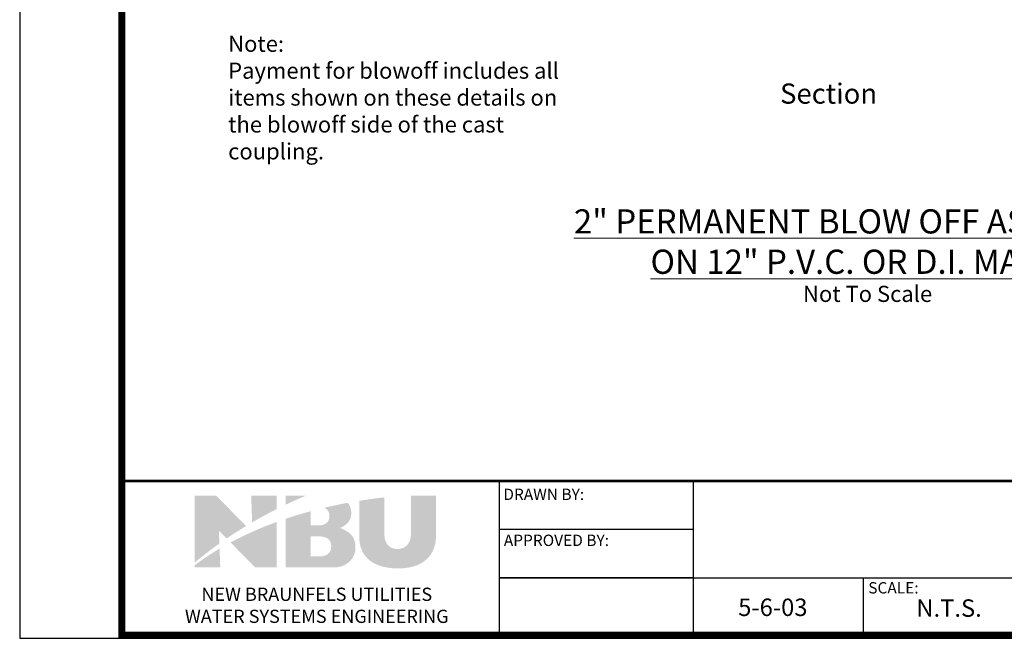
# Model space of a CAD drawing. Units: inches. Extents: x 117 to 525, y 25 to 554.
# Drawn here: x 117 to 361, y 25 to 178 of the extents above; entities that cross this region are included whole.
import ezdxf

# ---------------------------------------------------------------- set-up
doc = ezdxf.new("R2010")
doc.units = ezdxf.units.IN
doc.header["$LTSCALE"] = 0.5
doc.header["$MEASUREMENT"] = 0
doc.layers.add('LOGO', color=7, linetype='Continuous')
doc.layers.add('Title Block', color=7, linetype='Continuous')
doc.layers.add('Vectors', color=7, linetype='Continuous', lineweight=20)
doc.layers.add('Vport', color=7, linetype='Continuous', plot=False)
doc.styles.add('Dims', font='sanss___.ttf')
doc.styles.add('SANSSERIF', font='sas_____.pfb')
doc.styles.add('TITLE', font='ARIAL.TTF', dxfattribs={"oblique": 12, "height": 0.125})

# ---------------------------------------------------------------- blocks, each defined once
blk = doc.blocks.new('Titleblock')
at = {"layer": 'LOGO'}
h = blk.add_hatch(color=178, dxfattribs=at)
h.paths.add_polyline_path([(1.75337703687021, 0.5223796237260103), (1.75345941421458, 0.5176841001957655), (1.753624169368981, 0.5130709558725357), (1.753871302333414, 0.5084578096866608), (1.754200812642216, 0.5039270427078009), (1.75469507857108, 0.4994786512106657), (1.755271721378653, 0.4951126389205456), (1.755930742461919, 0.4907466266304255), (1.756754518233924, 0.4864629916846752), (1.757660671815961, 0.4822617340832949), (1.758649203208028, 0.4781428538262844), (1.759720111944466, 0.4740239735692739), (1.760873398490935, 0.4700698480010033), (1.762191439726143, 0.4661157242953777), (1.763591859237044, 0.462161598727107), (1.765074655626654, 0.4583722297102213), (1.766722207636326, 0.4545828606933355), (1.768369759645998, 0.4509582463651896), (1.770182066810071, 0.4473336320370436), (1.772076751784175, 0.4437090177088976), (1.774053814102649, 0.4402491580694914), (1.776195631575524, 0.4368716757744551), (1.778337449048399, 0.4334941953420639), (1.780644022141336, 0.4301990903913975), (1.783032972578644, 0.4269863646477461), (1.785504300360321, 0.4238560162484646), (1.788058005952029, 0.420808045193553), (1.790776466698139, 0.4178424514830112), (1.79357730525428, 0.4148768577724695), (1.796378143344759, 0.4119936414062977), (1.799343737055301, 0.4092751797288656), (1.802391708110212, 0.4065567199140787), (1.805604434785186, 0.4039206374436617), (1.808817160994499, 0.4013669304549694), (1.812194642358213, 0.3988956026732922), (1.815572124187588, 0.3964242748916149), (1.819114360705703, 0.3941177017986774), (1.822738975033849, 0.391893507912755), (1.826445967172026, 0.3896693121641874), (1.830235336654573, 0.3876098711043596), (1.834189461291521, 0.385550431907177), (1.83814358639413, 0.3835733700543642), (1.842262466185479, 0.3816786855459213), (1.846381345976829, 0.3799487557262182), (1.85066498138824, 0.3782188259065151), (1.855030994144022, 0.3765712734311819), (1.859479384244173, 0.3750061001628637), (1.864010152154355, 0.3735233023762703), (1.868623297874569, 0.3721228837966919), (1.873318820939152, 0.3708048425614834), (1.878096721813767, 0.3695691786706448), (1.883039377842783, 0.368415892124176), (1.887982033406137, 0.3673449829220772), (1.893007067245184, 0.3663564510643482), (1.898196855772971, 0.3654502984136343), (1.903386644766419, 0.3646265212446451), (1.908741188448607, 0.3639675006270409), (1.914095732596456, 0.3633084800094366), (1.919615031433045, 0.3627318367362022), (1.925216708545326, 0.3622375708073378), (1.930818385191946, 0.3618256840854883), (1.936584816992967, 0.3615785501897335), (1.94243362660402, 0.3613314181566238), (1.948282436215072, 0.3611666634678841), (1.954296000980525, 0.3611666634678841), (1.960309565745979, 0.3611666634678841), (1.96615837489137, 0.3613314181566238), (1.972007184502422, 0.3615785501897335), (1.977691238959073, 0.3619080614298582), (1.983375293415724, 0.3623199500143528), (1.988894592252313, 0.362896591424942), (1.994331513744532, 0.3634732346981764), (1.999686057892381, 0.3642146345227957), (2.004958224230199, 0.3650384098291397), (2.010148012757986, 0.3659445643424988), (2.015173046597033, 0.3669330943375826), (2.020198079970418, 0.3680040035396814), (2.025058358189403, 0.3691572900861502), (2.029918636874049, 0.3703929539769888), (2.034614159938632, 0.3717933725565672), (2.039227305193185, 0.3731937929987907), (2.043758073103367, 0.3747589662671089), (2.04820646366918, 0.3763241413980722), (2.052572476424961, 0.3780540712177753), (2.056773734026342, 0.3797839991748333), (2.060974991627722, 0.3816786855459213), (2.065011494074701, 0.3836557473987341), (2.068965618711649, 0.3857151865959167), (2.072837366004228, 0.3878570050001144), (2.076626735486775, 0.390081200748682), (2.080333727159291, 0.3923053946346045), (2.083958341487437, 0.3946943450719118), (2.087500578471213, 0.3971656728535891), (2.090878059834926, 0.3997193798422813), (2.09417316385427, 0.4023554623126984), (2.097468267873614, 0.4050739221274853), (2.100598616738557, 0.4078747611492872), (2.103646587793468, 0.4106756001710892), (2.106529803693979, 0.4136411938816309), (2.10941301959449, 0.4166891649365425), (2.112131480340599, 0.4197371359914541), (2.114849941086709, 0.4229498617351055), (2.117403646678417, 0.4262449666857719), (2.119874974925755, 0.4295400697737932), (2.122263925363063, 0.4329175520688295), (2.124488120180308, 0.4364597890526056), (2.126712315463214, 0.4400020241737366), (2.128771755591719, 0.4436266385018826), (2.130748817910193, 0.4473336320370436), (2.132643502884298, 0.4511230010539293), (2.134455810048371, 0.4549123700708151), (2.136185739402412, 0.4588664956390858), (2.137833291412084, 0.4628206193447113), (2.139316088267355, 0.4669394996017218), (2.140716507312595, 0.4710583798587322), (2.142034549013465, 0.4752596374601126), (2.143270212904303, 0.4795432724058628), (2.144423499450772, 0.4839092846959829), (2.145412030377178, 0.4882752988487482), (2.146318183959215, 0.4927236884832382), (2.147141960196882, 0.4973368346691132), (2.147883358624517, 0.501949978992343), (2.148542379242121, 0.5065631251782179), (2.149119022515356, 0.5113410260528326), (2.149530910634189, 0.5161189269274473), (2.149860420942991, 0.5209792051464319), (2.150107553441762, 0.5259218607097864), (2.150272309061824, 0.5309468936175108), (2.150354686406194, 0.5359719283878803), (2.150354686406194, 0.7363966256380081), (2.020527590279221, 0.7363966256380081), (2.020527590279221, 0.545198218896985), (2.020527590279221, 0.5424797590821981), (2.020445212934851, 0.539843674749136), (2.02036283512482, 0.537207592278719), (2.020198079970418, 0.5346538871526718), (2.020033324816017, 0.5321001801639795), (2.019786191851585, 0.5296288523823023), (2.019539059352814, 0.527157524600625), (2.019209549044012, 0.5247685741633177), (2.018797660925179, 0.5224620010703802), (2.018468150616377, 0.5201554279774427), (2.017973884687512, 0.5179312340915203), (2.01756199703434, 0.5157070383429527), (2.016985353761106, 0.5135652218014002), (2.016491087832241, 0.5115057807415724), (2.015914445024668, 0.5094463415443897), (2.015255423941403, 0.5073869004845619), (2.014596403323798, 0.505492215976119), (2.013937382706194, 0.5035151541233063), (2.013195984278559, 0.5017028469592333), (2.012372208040892, 0.4998081624507904), (2.011630809613257, 0.4980782326310873), (2.010807033841251, 0.4963483028113842), (2.009900880259215, 0.4946183729916811), (2.008994726677178, 0.4929708205163479), (2.008088573095142, 0.4914056472480297), (2.007100041703074, 0.4898404721170664), (2.005040601574569, 0.4868748784065247), (2.002898784101694, 0.4840740412473679), (2.000674588818788, 0.4814379569143057), (1.998285638847141, 0.4789666291326284), (1.995814310599803, 0.476660056039691), (1.993178227663725, 0.4745182394981384), (1.990459766917615, 0.4726235549896955), (1.987658928361475, 0.4708112478256226), (1.984693334650933, 0.4691636953502893), (1.981727741406052, 0.4677632767707109), (1.97859739254111, 0.4664452336728573), (1.975467043676167, 0.4652919471263885), (1.972171939656823, 0.4643034171313047), (1.968794458293109, 0.4634796399623156), (1.965416976463734, 0.4628206193447113), (1.961957117289989, 0.4622439760714769), (1.958332502961843, 0.4619144666939974), (1.954707888633697, 0.4616673327982426), (1.951083274305551, 0.4615849554538727), (1.947293904823004, 0.4616673327982426), (1.943669290494858, 0.4619144666939974), (1.940044676166712, 0.4622439760714769), (1.936584816992967, 0.4627382420003414), (1.933207335629254, 0.4634796399623156), (1.929829853799879, 0.4642210397869349), (1.926617127590566, 0.4652095697820187), (1.923486778725623, 0.4662804789841175), (1.920438807670712, 0.467598520219326), (1.91747321396017, 0.4689989406615496), (1.91467237586969, 0.4705641139298677), (1.91187153731355, 0.4722940437495708), (1.90923545391181, 0.4741063509136438), (1.906764126130133, 0.4761657901108265), (1.904292798348456, 0.4783076085150242), (1.902068603065549, 0.4806141816079617), (1.899844407782643, 0.4830855093896389), (1.897784967654138, 0.4857215918600559), (1.895890283145695, 0.488440053537488), (1.894077975981622, 0.4914056472480297), (1.892348046161919, 0.4944536183029413), (1.890782871962278, 0.4977487213909626), (1.889382452917038, 0.5011262036859989), (1.888146788560539, 0.504668440669775), (1.886993502479731, 0.5083754323422909), (1.886004971087663, 0.5122471787035465), (1.885098817505627, 0.5162836816161871), (1.884439796888023, 0.5204025618731976), (1.883863153614788, 0.5247685741633177), (1.883451265495955, 0.5292169637978077), (1.883286510341554, 0.5339124873280525), (1.883204132997184, 0.5386903882026672), (1.883204132997184, 0.7279941104352474), (1.867552389138131, 0.7261818032711744), (1.851735890124678, 0.7242047414183617), (1.835754635956823, 0.722145302221179), (1.819526248824536, 0.7200034838169813), (1.803215484347879, 0.7176969107240438), (1.78673996425116, 0.7153079602867365), (1.770182066810071, 0.7127542551606894), (1.75337703687021, 0.7101181726902723)])
h.paths.add_polyline_path([(1.326661073815762, 0.6009678542613983), (1.311009329956709, 0.5952014215290546), (1.295439963907688, 0.5892702341079712), (1.279870597393005, 0.5832566693425179), (1.264301231343984, 0.5769959725439548), (1.248731865294962, 0.5706528965383768), (1.233162498780279, 0.564145065844059), (1.217675510541289, 0.5574724804610014), (1.202188521836637, 0.550635140389204), (1.202353276991039, 0.5463515054434538), (1.199305305936127, 0.5493170991539955), (1.185383491431116, 0.5430564004927874), (1.171461677391767, 0.5365485716611147), (1.157622240696787, 0.529958363622427), (1.143782804001807, 0.5232034008949995), (1.129943367306828, 0.516366058960557), (1.116186308421879, 0.5093639642000198), (1.1025116268813, 0.5021971128880978), (1.088836945340722, 0.4949478842318058), (1.215863203377216, 0.3660269416868687), (1.326661073815762, 0.3660269416868687)])
h.paths.add_polyline_path([(1.03562101649934, 0.3660269416868687), (1.031996402171194, 0.4628206193447113), (1.023841019932865, 0.4579603411257267), (1.015685637694537, 0.4530176855623722), (1.007530255456208, 0.4479926526546478), (0.9994572505622497, 0.4429676178842783), (0.9913842456682911, 0.437860207632184), (0.9833112412399938, 0.4326704181730747), (0.9752382363460352, 0.4274806305766106), (0.9672476092621078, 0.4222084637731314), (0.9592569821781805, 0.4168539196252823), (0.9513487329042842, 0.4114993754774332), (0.9433581053546956, 0.4060624539852142), (0.9354498560807993, 0.4005431551486254), (0.927623984151273, 0.3949414789676666), (0.9197981122217467, 0.3893398009240627), (0.9119722402922203, 0.3836557473987341), (0.9042287461727252, 0.3779716920107603), (0.9042287461727252, 0.3660269416868687)])
h = blk.add_hatch(color=118, dxfattribs=at)
h.paths.add_polyline_path([(0.9042287461727252, 0.3915639966726303), (0.910983709365814, 0.3971656728535891), (0.9179034277133038, 0.4029321055859327), (0.9249879012151947, 0.4086985364556313), (0.9321547520614555, 0.4145473465323448), (0.9395687358721485, 0.4204785339534283), (0.9470650974928727, 0.4264920987188816), (0.9548085920780292, 0.4325056634843349), (0.9626344635418942, 0.4386016055941582), (0.9706250910914829, 0.4447799250483513), (0.9787804733298113, 0.4510406237095594), (0.9871006107225408, 0.4573013205081224), (0.9955855032696714, 0.4636443965137005), (1.004235151436864, 0.4699874706566334), (1.012967176948427, 0.4764129240065813), (1.021946334958761, 0.4829207547008991), (1.031007870779126, 0.4894285835325718), (1.028536542997449, 0.556072061881423), (1.068572056227117, 0.515542283654213), (1.074420865838169, 0.5194964073598385), (1.080352052793591, 0.5234505329281092), (1.086283239749013, 0.5274870358407497), (1.092379182324498, 0.5315235368907452), (1.098392747089951, 0.5354776624590158), (1.104571067009806, 0.5395141653716564), (1.11074938692966, 0.5435506664216518), (1.117010084193884, 0.5475871693342924), (1.12335315926814, 0.551623672246933), (1.129696234342395, 0.5556601732969284), (1.136121687226682, 0.559696676209569), (1.142629517455338, 0.5637331791222095), (1.149137348149656, 0.56785205937922), (1.155727555722683, 0.5718885604292154), (1.162400141571402, 0.575925063341856), (1.169072726954459, 0.5800439435988665), (1.014944239266901, 0.7363966256380081), (0.9042287461727252, 0.7363966256380081)])
h.paths.add_polyline_path([(1.200376214672565, 0.5987436585128307), (1.207790198483258, 0.603027293458581), (1.215286560103982, 0.6073109284043312), (1.222782921259045, 0.6115945633500814), (1.23044403803417, 0.6158781982958317), (1.238105154809295, 0.620244212448597), (1.245848649394452, 0.6245278473943472), (1.253674521323978, 0.6288114823400974), (1.261500392787843, 0.6330951172858477), (1.269491020337432, 0.6373787522315979), (1.277481647421359, 0.6416623871773481), (1.285472274505286, 0.6458636447787285), (1.293627656743615, 0.6501472797244787), (1.301783038981943, 0.654430914670229), (1.310020799030303, 0.6586321722716093), (1.318340936423033, 0.6629158072173595), (1.326661073815762, 0.6671170648187399), (1.326661073815762, 0.7363966256380081), (1.195268803489148, 0.7363966256380081)])
h.paths.add_polyline_path([(1.41118049037525, 0.7076468449085951), (1.424113773488193, 0.7134132757782936), (1.437047056601136, 0.7192620858550072), (1.45022747221285, 0.7249461393803358), (1.463490265634595, 0.7307125721126795), (1.476835436866372, 0.7363966256380081), (1.373369172428488, 0.7363966256380081), (1.373369172428488, 0.6899356599897146), (1.385808190078228, 0.6958668474107981), (1.398411962416708, 0.7017980348318815)])
h = blk.add_hatch(color=178, dxfattribs=at)
h.paths.add_polyline_path([(1.73385354571858, 0.4758362807333469), (1.733606413219809, 0.4801199156790972), (1.733194525100975, 0.4844035506248474), (1.732700259637772, 0.4885224308818579), (1.732041238554507, 0.4925589337944984), (1.731217462782501, 0.496513057500124), (1.730228931390434, 0.5003848057240248), (1.729158022653996, 0.5041741747409105), (1.727839980953126, 0.5077987890690565), (1.726439561907886, 0.5114234033972025), (1.724874387708246, 0.5148832630366087), (1.723062080544173, 0.5183431208133698), (1.721167395570069, 0.5216382257640362), (1.719107955441563, 0.5248509515076876), (1.716883760624318, 0.5280636791139841), (1.714577187531381, 0.5311116501688957), (1.712023481939672, 0.5340772438794374), (1.709305021193563, 0.5369604583829641), (1.706421805293052, 0.539843674749136), (1.703456211582511, 0.542562136426568), (1.700243485373198, 0.545198218896985), (1.696866004009484, 0.5478343013674021), (1.693323767025708, 0.5503056291490793), (1.689699152697562, 0.5527769587934017), (1.685827405404984, 0.5551659092307091), (1.681790903423666, 0.5573901031166315), (1.677589645822286, 0.5596142988651991), (1.673223633066504, 0.5617561154067516), (1.668692865156322, 0.5638979338109493), (1.663997341626077, 0.5658749956637621), (1.659137063407092, 0.567769680172205), (1.654029652223675, 0.569664366543293), (1.657654266551821, 0.5712295398116112), (1.661031748381196, 0.5729594696313143), (1.66440922974491, 0.5746070221066475), (1.667621956419884, 0.5764193292707205), (1.670752304819166, 0.5781492590904236), (1.673717898529707, 0.5800439435988665), (1.676601114430218, 0.5819386281073093), (1.679401952986359, 0.5839156899601221), (1.682038035922437, 0.5859751310199499), (1.684591741514145, 0.5880345702171326), (1.687063069761484, 0.5900940112769604), (1.68936964238876, 0.5923182051628828), (1.691593837671666, 0.5945424009114504), (1.693735655144541, 0.596766596660018), (1.695712717463016, 0.5991555470973253), (1.69760740243712, 0.6014621183276176), (1.699337331791162, 0.6039334461092949), (1.700984883800833, 0.6064047757536173), (1.702550058000474, 0.6089584808796644), (1.703950477511375, 0.6115121860057116), (1.705268518746584, 0.6141482684761286), (1.706421805293052, 0.6168667301535606), (1.707575091839521, 0.6195851899683475), (1.708481245421558, 0.6223860289901495), (1.709387399003594, 0.6252692453563213), (1.71012879743123, 0.6281524617224932), (1.710705440704464, 0.6311180554330349), (1.711282083512037, 0.6341660264879465), (1.7116115942865, 0.6372139975428581), (1.711941104595303, 0.6403443459421396), (1.712105859749704, 0.643557071685791), (1.712188237094074, 0.6467697992920876), (1.712105859749704, 0.6502296570688486), (1.711941104595303, 0.6536071393638849), (1.7116115942865, 0.6570669990032911), (1.711117328357636, 0.6605268567800522), (1.710458307740032, 0.6639867164194584), (1.709716909312396, 0.6673641987144947), (1.70881075573036, 0.6707416791468859), (1.707739846993922, 0.6741191614419222), (1.706504183103084, 0.6774966437369585), (1.705186141402214, 0.6807917468249798), (1.703620966736912, 0.6840868517756462), (1.70189103738287, 0.6872995775192976), (1.700078730218797, 0.690512303262949), (1.698019290090292, 0.6936426516622305), (1.695795095273047, 0.6966906227171421), (1.693406144835739, 0.6996562164276838), (1.678578176748692, 0.696855379268527), (1.663667831317275, 0.6939721629023552), (1.648675108541488, 0.6909241918474436), (1.633600007955669, 0.6877938434481621), (1.61844252955982, 0.6845811158418655), (1.60328505116397, 0.6812036354094744), (1.587962818079381, 0.6777437757700682), (1.572640584529131, 0.6742015387862921), (1.574370513883173, 0.6734601408243179), (1.576018065892844, 0.6726363655179739), (1.577583240558146, 0.6718125883489847), (1.579148414757787, 0.6709064356982708), (1.580631211613058, 0.6700002811849117), (1.582031630658298, 0.6690117511898279), (1.583349672359168, 0.668023219332099), (1.584667714060037, 0.6669523101300001), (1.585903377950876, 0.6658814009279013), (1.587056664497345, 0.6647281143814325), (1.588209950578152, 0.6635748278349638), (1.58919848197022, 0.6623391639441252), (1.590269390706657, 0.6611035000532866), (1.591175544288694, 0.6598678361624479), (1.59208169787073, 0.6585497949272394), (1.592905474108397, 0.6572317536920309), (1.593729249880402, 0.6558313351124525), (1.594388270498007, 0.654430914670229), (1.595129668925642, 0.6530304960906506), (1.595706312198876, 0.6515477001667023), (1.596282955472111, 0.649982525035739), (1.596777220935314, 0.6484997272491455), (1.597271486398517, 0.6469345539808273), (1.59768337451735, 0.6452870015054941), (1.598012884826153, 0.6437218282371759), (1.598342395600616, 0.6420742757618427), (1.598589528099387, 0.6403443459421396), (1.598836661063819, 0.6386144161224365), (1.59900141621822, 0.6368844863027334), (1.599166171372621, 0.6351545564830303), (1.599166171372621, 0.6333422493189573), (1.599248549182652, 0.6315299421548843), (1.599166171372621, 0.6290586143732071), (1.59900141621822, 0.6266696639358997), (1.598754283253788, 0.6241983361542225), (1.598424772944986, 0.6218093857169151), (1.598012884826153, 0.6195028126239777), (1.597436242018579, 0.6171962413936853), (1.596777220935314, 0.6148896683007479), (1.596035822507679, 0.6126654725521803), (1.595129668925642, 0.6105236541479826), (1.594141137999236, 0.6084642149507999), (1.593070229262798, 0.6064047757536173), (1.591834564906298, 0.6044277120381594), (1.59051652367109, 0.6024506501853466), (1.589033726815819, 0.6006383430212736), (1.587468552150517, 0.5988260358572006), (1.585821000140845, 0.5971784833818674), (1.583926315632402, 0.5955309327691793), (1.582031630658298, 0.593965757638216), (1.579972190995454, 0.5924829598516226), (1.577747995712548, 0.5911649186164141), (1.575441423085271, 0.5898468773812056), (1.572970094837933, 0.5886935908347368), (1.570334011901855, 0.5875403042882681), (1.567615551155745, 0.5865517742931843), (1.564732334789573, 0.5857279971241951), (1.561684363734662, 0.5849042218178511), (1.558554014869719, 0.5842452012002468), (1.555258911316036, 0.5836685579270124), (1.551799052142291, 0.5832566693425179), (1.548174437814145, 0.5829271599650383), (1.544467445675968, 0.5827624034136534), (1.54059569838339, 0.5826800260692835), (1.50311389074543, 0.5826800260692835), (1.50311389074543, 0.6565727330744267), (1.486967881423174, 0.6522067207843065), (1.470821872100919, 0.6476759519428015), (1.454593484968632, 0.6429804284125566), (1.438447475646376, 0.638120150193572), (1.422136711169719, 0.6331774946302176), (1.405908324037432, 0.6280700843781233), (1.389597559560775, 0.6227979175746441), (1.373369172428488, 0.6173609960824251), (1.373369172428488, 0.3660269416868687), (1.61984294860506, 0.3660269416868687), (1.623055675280034, 0.3660269416868687), (1.626186023679315, 0.3661916963756084), (1.629316372544258, 0.3663564510643482), (1.632446721409201, 0.366521205753088), (1.635494692464112, 0.3668507169932127), (1.638460286174654, 0.3671802282333374), (1.641425879885196, 0.3675921149551868), (1.644391473130076, 0.3680863808840513), (1.647274689030587, 0.3686630241572857), (1.650157905396759, 0.3692396674305201), (1.652958743487238, 0.3698986880481243), (1.655759582043379, 0.3705577086657286), (1.658560420133858, 0.3713814858347178), (1.661278880879967, 0.3722052611410618), (1.663914964281707, 0.3731114137917757), (1.666551047217785, 0.3740175683051348), (1.669104752809494, 0.3750061001628637), (1.671658458401202, 0.3760770075023174), (1.674129786648541, 0.3771479167044163), (1.676601114430218, 0.378301203250885), (1.679072442677557, 0.3795368671417236), (1.681379015304833, 0.3807725310325623), (1.683685587932109, 0.3820905722677708), (1.685992160559385, 0.3834909927099943), (1.688216355842291, 0.3848914112895727), (1.690440551125198, 0.386374207213521), (1.692582368598073, 0.3878570050001144), (1.694641808726578, 0.3894221782684326), (1.696701248855083, 0.3909873533993959), (1.698678311173557, 0.3926349058747292), (1.700655373492031, 0.3943648356944323), (1.702550058000474, 0.3960947655141354), (1.704362365164547, 0.3979070726782084), (1.70617467232862, 0.3997193798422813), (1.707904602148323, 0.4016140643507242), (1.709634531502365, 0.4035087488591671), (1.711282083512037, 0.4054858107119799), (1.712847258177339, 0.4074628725647926), (1.71433005503261, 0.4095223136246204), (1.71581285142222, 0.4115817528218031), (1.71729564827749, 0.4136411938816309), (1.71861368997836, 0.4157830104231834), (1.71993173167923, 0.418007206171751), (1.7212497733801, 0.4202314019203186), (1.722403059460907, 0.422455595806241), (1.723556346007376, 0.4247621688991785), (1.724627254743814, 0.4271511193364859), (1.725698163480251, 0.4294576924294233), (1.726686694872319, 0.4318466428667307), (1.727592848454355, 0.4343179706484079), (1.728416624226361, 0.4367892984300852), (1.729240400464027, 0.4392606262117624), (1.729981798426001, 0.4418143313378096), (1.730640819509267, 0.4443680383265018), (1.731217462782501, 0.446921743452549), (1.731794106055736, 0.449557825922966), (1.732288371518939, 0.4521939102560282), (1.732700259637772, 0.4548299927264452), (1.733029769946574, 0.4575484544038773), (1.733359280255376, 0.4602669142186642), (1.733606413219809, 0.4629853758960962), (1.73377116837421, 0.465786213055253), (1.73385354571858, 0.468587052077055), (1.73385354571858, 0.4713878910988569)])
h.paths.add_polyline_path([(1.608474840157418, 0.4762481693178415), (1.608392462347387, 0.4728706870228052), (1.608145329848616, 0.4696579612791538), (1.607815819074153, 0.4665276110172272), (1.607403931420981, 0.4634796399623156), (1.606827288147747, 0.4605964254587889), (1.606085889720111, 0.4577955864369869), (1.605179736138075, 0.4550771247595549), (1.604191204746007, 0.4525234196335077), (1.603120296009569, 0.4500520918518305), (1.601802254774361, 0.4476631414145231), (1.600484213073491, 0.4454389456659555), (1.598919038408189, 0.443297129124403), (1.597271486398517, 0.4412376880645752), (1.595541557044475, 0.4392606262117624), (1.593646872070371, 0.4374483190476894), (1.591587432407527, 0.4357183892279863), (1.589445614934652, 0.4341532159596682), (1.587221419651746, 0.4325880408287048), (1.584750091404407, 0.4311876222491264), (1.58227876362273, 0.4299519583582878), (1.579560302876621, 0.4287162944674492), (1.576841842130511, 0.4276453852653503), (1.573876248419969, 0.4266568534076214), (1.570910654709428, 0.4257507007569075), (1.567697928500115, 0.4250093027949333), (1.564485202290802, 0.4243502803146839), (1.561025343117057, 0.4237736370414495), (1.557483106133281, 0.4233617503196001), (1.553858491805135, 0.4229498617351055), (1.550069122322588, 0.4227027297019958), (1.54619737503001, 0.4225379731506109), (1.542243250393062, 0.4225379731506109), (1.50311389074543, 0.4225379731506109), (1.50311389074543, 0.5262513719499111), (1.545455977068036, 0.5262513719499111), (1.549410101704984, 0.5261689927428961), (1.5531170933775, 0.5260042380541563), (1.556824085515677, 0.5257571060210466), (1.560366322033792, 0.525345217436552), (1.563743803863167, 0.5248509515076876), (1.567038907882511, 0.5242743082344532), (1.570169256747453, 0.5235329102724791), (1.573134849992334, 0.5227915123105049), (1.576100443702876, 0.5218853577971458), (1.578818904448985, 0.520896827802062), (1.581454987385063, 0.5197435412555933), (1.584008692976772, 0.5185902547091246), (1.586397643414079, 0.517272213473916), (1.588704216507017, 0.5158717930316925), (1.590846033979892, 0.5143889971077442), (1.592823096298366, 0.5128238219767809), (1.59471778127247, 0.5111762713640928), (1.596530088436543, 0.5094463415443897), (1.598177640446215, 0.5076340343803167), (1.599660436835824, 0.5056569706648588), (1.601060856346725, 0.503679908812046), (1.602378897581934, 0.5015380922704935), (1.603532184128403, 0.4993962738662958), (1.60460309286484, 0.4970897007733583), (1.605509246446877, 0.4947831276804209), (1.606250644874512, 0.4923941772431135), (1.606909665492116, 0.4898404721170664), (1.607486308765351, 0.4872867669910192), (1.607898196884184, 0.4846506845206022), (1.608227707192986, 0.4819322228431702), (1.608392462347387, 0.4791313838213682)], flags=16)
at = {"color": 7, "lineweight": 0}
blk.add_line((0.5133337261169935, 2.775557561562891e-17), (8.5, 0), dxfattribs=at)
blk.add_line((0.5133337261169935, 2.775557561562891e-17), (8.5, 0), dxfattribs=at)
at = {"layer": 'Title Block'}
for p, q in [((0.5133337261169917, 11.02999989682295), (0.5133337261169917, 0.02999999999999936)), ((0.5133337261169899, 11.02999989682295), (0.5133337261169899, 0.02999999999999936)), ((2.476562499534337, 0.8125), (2.476562499534337, 0.03000000000000025)), ((3.476562499534337, 0.8125), (3.476562499534337, 0.03000000000000047)), ((3.476562499534337, 0.5625), (2.476562499534337, 0.5625)), ((3.476562499534337, 0.3125), (2.476562499534337, 0.3125)), ((2.476562499534337, 0.3125), (8.469999999999999, 0.3125)), ((4.35774969588965, 0.03000000000000055), (4.35774969588965, 0.3125)), ((0.5133337261169917, 0), (8.5, 0))]:
    blk.add_line(p, q, dxfattribs=at)
at = {"layer": 'Title Block', "color": 7, "lineweight": 0}
for p, q in [((0.5133337261169935, 11.02999989682295), (0.5133337261169935, 2.775557561562891e-17)), ((0.5133337261169935, 11.02999989682295), (0.5133337261169935, 2.775557561562891e-17)), ((0.5133337261169899, 11.02999989682295), (0.5133337261169899, 0)), ((0.5133337261169899, 11.02999989682295), (0.5133337261169899, 0))]:
    blk.add_line(p, q, dxfattribs=at)
at = {"layer": 'Title Block', "const_width": 0.03}
blk.add_lwpolyline([(0.5283337261169928, 11.01499989682295), (8.484999999999998, 11.01499989682295), (8.485, 0.01499999999999879), (0.5283337261169958, 0.015)], close=True, dxfattribs=at)
at = {"layer": 'Title Block'}
for points in [[(8.5, 11.02999989682295), (0.5133337261169935, 11.02999989682295), (0.5133337261169935, 0), (8.5, 0)], [(0.5133337261169935, 11.02999989682295), (8.5, 11.02999989682295), (8.5, 0), (0.5133337261169935, 0)], [(0.5133337261169899, 11.02999989682295), (8.5, 11.02999989682295), (8.5, 0), (0.5133337261169899, 0)], [(8.5, 11.02999989682295), (0.5133337261169899, 11.02999989682295), (0.5133337261169899, 0), (8.5, 0)], [(0.5433337261169928, 10.99999989682295), (8.469999999999999, 10.99999989682295), (8.469999999999999, 0.03000000000000114), (0.5433337261169946, 0.03)], [(0.543333726116991, 10.99999989682295), (8.469999999999999, 10.99999989682295), (8.469999999999999, 0.03000000000000114), (0.543333726116991, 0.03)]]:
    blk.add_lwpolyline(points, close=True, dxfattribs=at)
at = {"layer": 'Title Block', "const_width": 0.015}
blk.add_lwpolyline([(0.543333726116991, 0.8125), (8.469999999999999, 0.8125)], dxfattribs=at)
at = {"layer": 'Title Block'}
for p in [(3.476562499534337, 0.5625), (3.476562499534337, 0.3125)]:
    blk.add_point(p, dxfattribs=at)
at = {"layer": 'Vport'}
blk.add_lwpolyline([(0, 0), (8.5, 0), (8.5, 11.02999989682295), (0, 11.02999989682295), (0, 0)], dxfattribs=at)
at = {"layer": 'Title Block', "style": 'SANSSERIF'}
for s, p in [('DRAWN BY:', (2.497136116493492, 0.7143366727977991)), ('APPROVED BY:', (2.499864682555197, 0.4768191315233707)), ('SCALE:', (4.381564350798724, 0.2314700912684202))]:
    blk.add_text(s, height=0.05859375, dxfattribs=at).set_placement(p)
at = {"layer": 'Title Block', "style": 'TITLE', "oblique": 12}
blk.add_text('N.T.S.', height=0.09, dxfattribs=at).set_placement((4.629728158935903, 0.1111237276345491))
at = {"layer": 'Title Block'}
for s, insert, char_height, width, attachment_point, style in [('NEW BRAUNFELS UTILITIES\\PWATER SYSTEMS ENGINEERING ', (1.533987777520656, 0.1615796254949657), 0.06830001309883676, 1.491971499573752, 5, 'Dims'), ('5-6-03', (3.709939238615332, 0.2050983775407076), 0.09, 0.4873999999999999, 1, 'TITLE')]:
    blk.add_mtext(s, dxfattribs=dict(at, insert=insert, char_height=char_height, width=width, attachment_point=attachment_point, style=style))

msp = doc.modelspace()

# ---------------------------------------------------------------- block references
at = {"xscale": 48, "yscale": 48, "zscale": 48}
msp.add_blockref('Titleblock', (116.5022140392186, 25.02217376455631), dxfattribs=at)

# ---------------------------------------------------------------- texts
at = {"layer": 'Vectors', "lineweight": 20, "style": 'Dims'}
msp.add_text('%%USection', height=5, rotation=0.001666666666910089, dxfattribs=at).set_placement((304.9486589723549, 157.5584275510652))
msp.add_text('Not To Scale', height=4, dxfattribs=at).set_placement((310.6445660221125, 108.412204985787))
for s, insert, char_height, width, attachment_point in [('Note:\\PPayment for blowoff includes all\\Pitems shown on these details on\\Pthe blowoff side of the cast coupling.', (168.1704503416377, 174.4138362644854), 4, 89.96875, 1), ('{\\L2" PERMANENT BLOW OFF ASSEMBLY\\PON 12" P.V.C. OR D.I. MAINS}', (325.2064950821897, 131.380340368621), 6, 171.46875, 2)]:
    msp.add_mtext(s, dxfattribs=dict(at, insert=insert, char_height=char_height, width=width, attachment_point=attachment_point))

doc.saveas('drawing.dxf')
